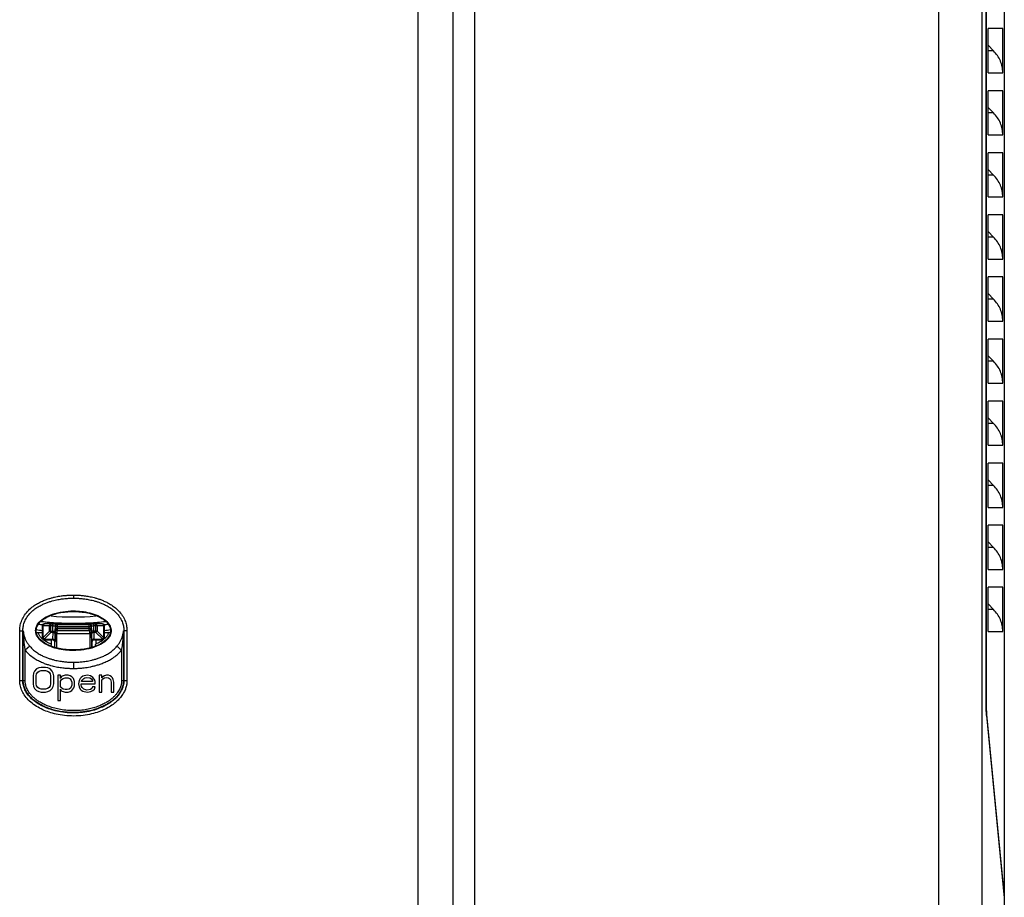
# Model space of a CAD drawing. Extents: x 0 to 2970, y 0 to 2100.
# Drawn here: x 778 to 937, y 692 to 834 of the extents above; entities that cross this region are included whole.
import ezdxf

# ---------------------------------------------------------------- set-up
doc = ezdxf.new("R2010")
doc.units = 0
doc.header["$LTSCALE"] = 100
for name, color, linetype in [('64617788_DXF_CONTINUOUS_LINE', 7, 'CONTINUOUS'), ('64618164_DXF_CONTINUOUS_LINE', 7, 'CONTINUOUS'), ('64620151_DXF_CONTINUOUS_LINE', 7, 'CONTINUOUS')]:
    doc.layers.add(name, color=color, linetype=linetype)

msp = doc.modelspace()

# ---------------------------------------------------------------- linework, layer by layer
at = {"layer": '64617788_DXF_CONTINUOUS_LINE', "color": 7}
for p, q in [((936.51, 1242.92), (936.51, 692.61)), ((936.25, 832.4), (933.89, 832.4)), ((933.89, 825.28), (933.89, 832.4)), ((936.25, 825.28), (936.25, 832.4)), ((934.78, 828.81), (933.89, 829.71)), ((936.25, 822.4), (933.89, 822.4)), ((933.89, 815.28), (933.89, 822.4)), ((936.25, 815.28), (936.25, 822.4)), ((934.78, 818.81), (933.89, 819.71)), ((936.25, 812.4), (933.89, 812.4)), ((933.89, 805.28), (933.89, 812.4)), ((936.25, 805.28), (936.25, 812.4)), ((934.78, 808.81), (933.89, 809.71)), ((936.25, 802.4), (933.89, 802.4)), ((933.89, 795.28), (933.89, 802.4)), ((936.25, 795.28), (936.25, 802.4)), ((934.78, 798.81), (933.89, 799.71)), ((936.25, 792.4), (933.89, 792.4)), ((933.89, 785.28), (933.89, 792.4)), ((936.25, 785.28), (936.25, 792.4)), ((934.78, 788.81), (933.89, 789.71)), ((936.25, 782.4), (933.89, 782.4)), ((933.89, 775.28), (933.89, 782.4)), ((936.25, 775.28), (936.25, 782.4)), ((934.78, 778.81), (933.89, 779.71)), ((936.25, 772.4), (933.89, 772.4)), ((933.89, 765.28), (933.89, 772.4)), ((936.25, 765.28), (936.25, 772.4)), ((934.78, 768.81), (933.89, 769.71)), ((936.25, 762.4), (933.89, 762.4)), ((933.89, 755.28), (933.89, 762.4)), ((936.25, 755.28), (936.25, 762.4)), ((934.78, 758.81), (933.89, 759.71)), ((936.25, 752.4), (933.89, 752.4)), ((933.89, 745.28), (933.89, 752.4)), ((936.25, 745.28), (936.25, 752.4)), ((934.78, 748.81), (933.89, 749.71)), ((936.25, 742.4), (933.89, 742.4)), ((933.89, 735.28), (933.89, 742.4)), ((936.25, 735.28), (936.25, 742.4)), ((934.78, 738.81), (933.89, 739.71)), ((781.51, 734.36), (781.51, 736.22)), ((784.85, 736.52), (781.81, 736.52)), ((788.16, 736.52), (784.85, 736.52)), ((791.21, 736.52), (788.16, 736.52)), ((791.51, 734.36), (791.51, 736.22)), ((781.91, 733.96), (783.11, 733.96)), ((783.51, 732.74), (783.51, 733.56)), ((789.51, 732.75), (789.51, 733.56)), ((789.91, 733.96), (791.11, 733.96))]:
    msp.add_line(p, q, dxfattribs=at)
at = {"layer": '64617788_DXF_CONTINUOUS_LINE', "color": 9}
for p, q in [((933.59, 904.54), (933.59, 724.52)), ((934.78, 828.81), (933.89, 828.81)), ((933.89, 825.28), (936.25, 825.28)), ((934.78, 818.81), (933.89, 818.81)), ((933.89, 815.28), (936.25, 815.28)), ((934.78, 808.81), (933.89, 808.81)), ((933.89, 805.28), (936.25, 805.28)), ((934.78, 798.81), (933.89, 798.81)), ((933.89, 795.28), (936.25, 795.28)), ((934.78, 788.81), (933.89, 788.81)), ((933.89, 785.28), (936.25, 785.28)), ((934.78, 778.81), (933.89, 778.81)), ((933.89, 775.28), (936.25, 775.28)), ((934.78, 768.81), (933.89, 768.81)), ((933.89, 765.28), (936.25, 765.28)), ((934.78, 758.81), (933.89, 758.81)), ((933.89, 755.28), (936.25, 755.28)), ((934.78, 748.81), (933.89, 748.81)), ((933.89, 745.28), (936.25, 745.28)), ((934.78, 738.81), (933.89, 738.81)), ((781.54, 736.19), (781.51, 736.22)), ((781.6, 736.15), (781.54, 736.15)), ((781.54, 736.15), (781.54, 734.39)), ((781.6, 736.15), (781.6, 734.39)), ((782.68, 736.17), (781.63, 736.19)), ((781.84, 736.49), (781.81, 736.52)), ((782.89, 736.47), (781.84, 736.49)), ((783.18, 736.17), (782.68, 736.17)), ((782.68, 735.35), (782.68, 736.17)), ((783.18, 736.47), (782.89, 736.47)), ((782.89, 735.14), (782.89, 736.47)), ((783.18, 735.35), (783.18, 736.47)), ((783.64, 736.09), (783.58, 736.15)), ((783.58, 736.15), (783.58, 735.28)), ((783.94, 736.39), (783.88, 736.45)), ((783.94, 736.39), (789.08, 736.39)), ((783.94, 735.5), (783.94, 736.39)), ((789.13, 736.45), (789.08, 736.39)), ((789.08, 735.5), (789.08, 736.39)), ((789.43, 736.15), (789.38, 736.09)), ((789.43, 735.28), (789.43, 736.15)), ((790.12, 736.47), (789.83, 736.47)), ((789.83, 735.35), (789.83, 736.47)), ((790.33, 736.17), (789.83, 736.17)), ((791.18, 736.49), (790.12, 736.47)), ((790.12, 735.14), (790.12, 736.47)), ((791.39, 736.19), (790.33, 736.17)), ((790.33, 736.17), (790.33, 735.35)), ((791.21, 736.52), (791.18, 736.49)), ((791.47, 736.15), (791.41, 736.15)), ((791.41, 734.39), (791.41, 736.15)), ((791.47, 734.39), (791.47, 736.15)), ((791.51, 736.22), (791.48, 736.19)), ((782.68, 735.35), (781.63, 734.29)), ((782.89, 735.14), (781.84, 734.08)), ((782.68, 735.35), (783.58, 735.35)), ((783.18, 735.14), (782.89, 735.14)), ((783.18, 735.14), (783.15, 734.05)), ((783.54, 732.73), (783.57, 734.71)), ((783.57, 734.71), (783.55, 733.77)), ((783.61, 735.76), (783.64, 735.8)), ((783.64, 736.09), (789.38, 736.09)), ((783.64, 735.8), (783.64, 736.09)), ((783.64, 735.8), (789.38, 735.8)), ((783.85, 732.63), (783.87, 734.56)), ((783.87, 734.94), (789.14, 734.94)), ((783.91, 735.46), (783.94, 735.5)), ((783.91, 735.46), (789.11, 735.46)), ((783.94, 735.5), (789.08, 735.5)), ((789.08, 735.5), (789.11, 735.46)), ((789.14, 734.56), (789.17, 732.67)), ((789.38, 736.09), (789.38, 735.8)), ((789.38, 735.8), (789.41, 735.76)), ((790.33, 735.35), (789.43, 735.35)), ((789.46, 733.77), (789.44, 734.71)), ((789.44, 734.71), (789.47, 732.74)), ((790.12, 735.14), (789.84, 735.14)), ((789.86, 734.05), (789.84, 735.14)), ((790.12, 735.14), (791.18, 734.08)), ((790.33, 735.35), (791.39, 734.29)), ((933.89, 735.28), (936.25, 735.28)), ((781.51, 734.36), (781.54, 734.39)), ((781.6, 734.39), (781.54, 734.39)), ((781.91, 733.96), (781.94, 733.99)), ((781.94, 734.05), (783.15, 734.05)), ((781.94, 734.05), (781.94, 733.99)), ((781.94, 733.99), (783.14, 733.99)), ((783.14, 733.99), (783.11, 733.96)), ((783.54, 733.59), (783.51, 733.56)), ((789.51, 733.56), (789.47, 733.59)), ((789.86, 734.05), (791.08, 734.05)), ((789.87, 733.99), (791.08, 733.99)), ((789.91, 733.96), (789.87, 733.99)), ((791.08, 734.05), (791.08, 733.99)), ((791.08, 733.99), (791.11, 733.96)), ((791.41, 734.39), (791.47, 734.39)), ((791.47, 734.39), (791.51, 734.36)), ((933.59, 724.52), (933.58, 724.52)), ((933.64, 721.91), (936.51, 692.61))]:
    msp.add_line(p, q, dxfattribs=at)
for points in [[(783.15, 734.05), (783.15, 734.02), (783.14, 734), (783.14, 733.99)], [(789.87, 733.99), (789.87, 734), (789.87, 734.02), (789.86, 734.05)]]:
    msp.add_lwpolyline(points, dxfattribs=at)
at = {"layer": '64617788_DXF_CONTINUOUS_LINE', "color": 7}
for points, start_tangent, end_tangent in [([(936.25, 825.28), (936.15, 826.25), (935.87, 827.19), (935.41, 828.05), (934.78, 828.81)], (0, 1), (-0.70747, 0.706743)), ([(936.25, 815.28), (936.15, 816.25), (935.87, 817.19), (935.41, 818.05), (934.78, 818.81)], (0, 1), (-0.70747, 0.706743)), ([(936.25, 805.28), (936.15, 806.25), (935.87, 807.19), (935.41, 808.05), (934.78, 808.81)], (0, 1), (-0.70747, 0.706743)), ([(936.25, 795.28), (936.15, 796.25), (935.87, 797.19), (935.41, 798.05), (934.78, 798.81)], (0, 1), (-0.70747, 0.706743)), ([(936.25, 785.28), (936.15, 786.25), (935.87, 787.19), (935.41, 788.05), (934.78, 788.81)], (0, 1), (-0.70747, 0.706743)), ([(936.25, 775.28), (936.15, 776.25), (935.87, 777.19), (935.41, 778.05), (934.78, 778.81)], (0, 1), (-0.70747, 0.706743)), ([(936.25, 765.28), (936.15, 766.25), (935.87, 767.19), (935.41, 768.05), (934.78, 768.81)], (0, 1), (-0.70747, 0.706743)), ([(936.25, 755.28), (936.15, 756.25), (935.87, 757.19), (935.41, 758.05), (934.78, 758.81)], (0, 1), (-0.70747, 0.706743)), ([(936.25, 745.28), (936.15, 746.25), (935.87, 747.19), (935.41, 748.05), (934.78, 748.81)], (0, 1), (-0.70747, 0.706743)), ([(936.25, 735.28), (936.15, 736.25), (935.87, 737.19), (935.41, 738.05), (934.78, 738.81)], (0, 1), (-0.70747, 0.706743)), ([(781.51, 736.31), (781.56, 736.4)], (0.299826, 0.953994), (0.592504, 0.805568)), ([(781.51, 736.3), (781.51, 736.31)], (0.145331, 0.989383), (0.170003, 0.985444)), ([(781.51, 736.22), (781.51, 736.29), (781.51, 736.3)], (0.008023, 0.999968), (0.145331, 0.989383)), ([(781.54, 736.19), (781.56, 736.31)], (0.000685, 1), (0.383024, 0.923738)), ([(781.56, 736.4), (781.63, 736.47), (781.71, 736.51)], (0.592504, 0.805568), (0.955353, 0.295466)), ([(781.56, 736.31), (781.63, 736.41)], (0.383024, 0.923738), (0.708312, 0.7059)), ([(781.63, 736.41), (781.72, 736.47), (781.84, 736.49)], (0.708312, 0.7059), (1, 0.000685)), ([(781.71, 736.51), (781.81, 736.52)], (0.955353, 0.295466), (1, 0)), ([(783.88, 736.45), (783.81, 736.46), (783.72, 736.46), (783.61, 736.46), (783.48, 736.46), (783.34, 736.47), (783.18, 736.47)], (-0.706326, 0.707887), (-1, -0.000056)), ([(789.24, 736.34), (789.19, 736.37), (789.08, 736.39)], (-0.829658, 0.558272), (-1, 0.000685)), ([(789.53, 736.46), (789.4, 736.46), (789.29, 736.46), (789.21, 736.46), (789.13, 736.45)], (-0.999874, -0.015896), (-0.706469, -0.707744)), ([(789.38, 736.09), (789.35, 736.21), (789.29, 736.3), (789.24, 736.34)], (-0.000685, 1), (-0.829658, 0.558272)), ([(789.83, 736.47), (789.68, 736.47), (789.53, 736.46)], (-1, 0.000055), (-0.999874, -0.015896)), ([(791.21, 736.52), (791.3, 736.51), (791.39, 736.47), (791.46, 736.4), (791.5, 736.31)], (1, 0), (0.299826, -0.953994)), ([(791.5, 736.31), (791.51, 736.22)], (0.122172, -0.992509), (0.008023, -0.999968)), ([(783.64, 735.8), (783.66, 735.68), (783.72, 735.59), (783.77, 735.55)], (0.000914, -1), (0.829798, -0.558063)), ([(783.77, 735.55), (783.82, 735.52), (783.94, 735.5)], (0.829798, -0.558063), (1, -0.000913)), ([(781.54, 734.21), (781.51, 734.36)], (-0.382106, 0.924118), (0, 1)), ([(781.54, 734.39), (781.55, 734.29), (781.56, 734.26)], (0.00065, -1), (0.332164, -0.943221)), ([(781.91, 733.96), (781.75, 733.99), (781.62, 734.08), (781.54, 734.21)], (-1, 0), (-0.382106, 0.924118)), ([(781.56, 734.26), (781.6, 734.19)], (0.332164, -0.943221), (0.519617, -0.854399)), ([(781.74, 734.05), (781.83, 734.01)], (0.855114, -0.518441), (0.96173, -0.274)), ([(781.83, 734.01), (781.94, 733.99)], (0.96173, -0.274), (0.999988, -0.004894)), ([(783.51, 733.56), (783.48, 733.72), (783.39, 733.85), (783.26, 733.93), (783.11, 733.96)], (0, 1), (-1, 0)), ([(789.91, 733.96), (789.75, 733.93), (789.62, 733.85), (789.54, 733.72), (789.51, 733.56)], (-1, 0), (0, -1)), ([(791.08, 733.99), (791.18, 734.01), (791.21, 734.01)], (0.999988, 0.004894), (0.943707, 0.330784)), ([(791.26, 733.99), (791.11, 733.96)], (-0.924125, -0.382091), (-1, 0)), ([(791.21, 734.01), (791.28, 734.05)], (0.943707, 0.330784), (0.855113, 0.518441)), ([(791.51, 734.36), (791.48, 734.21), (791.39, 734.08), (791.26, 733.99)], (0, -1), (-0.924125, -0.382091)), ([(791.42, 734.19), (791.46, 734.29)], (0.519616, 0.8544), (0.270599, 0.962692)), ([(791.46, 734.29), (791.47, 734.39)], (0.270599, 0.962692), (0.000651, 1)), ([(936.51, 692.61), (936.5, 692.53)], (0, -1), (-0.237434, -0.971404))]:
    msp.add_spline(points, degree=3, dxfattribs=dict(at, start_tangent=start_tangent, end_tangent=end_tangent))
at = {"layer": '64617788_DXF_CONTINUOUS_LINE', "color": 9}
for points, start_tangent, end_tangent in [([(781.63, 736.19), (781.6, 736.29), (781.54, 736.19)], (-0.230016, 0.973187), (-0.006561, -0.999978)), ([(781.54, 736.19), (781.54, 736.19), (781.54, 736.15)], (0.43088, -0.902409), (0, -1)), ([(781.63, 736.19), (781.6, 736.15)], (-0.992177, -0.124835), (0, -1)), ([(781.63, 736.19), (781.65, 736.31), (781.69, 736.4), (781.76, 736.47), (781.84, 736.49)], (0.013087, 0.999914), (0.999639, 0.026852)), ([(782.68, 736.17), (782.7, 736.28), (782.75, 736.38), (782.82, 736.44), (782.89, 736.47)], (0.013087, 0.999914), (0.999639, 0.026852)), ([(783.58, 736.15), (783.49, 736.16), (783.35, 736.16), (783.27, 736.17), (783.18, 736.17)], (-0.495516, 0.868599), (-1, -0.000007)), ([(783.58, 736.15), (783.61, 736.26), (783.67, 736.36), (783.77, 736.43), (783.88, 736.45)], (0.000685, 1), (1, 0.000685)), ([(783.64, 736.09), (783.66, 736.21), (783.73, 736.31), (783.82, 736.37), (783.94, 736.39)], (0.000685, 1), (1, 0.000685)), ([(789.25, 736.43), (789.13, 736.45)], (-0.923928, 0.382565), (-1, 0.000685)), ([(789.43, 736.15), (789.41, 736.26), (789.34, 736.36), (789.25, 736.43)], (-0.000685, 1), (-0.923928, 0.382565)), ([(789.83, 736.17), (789.74, 736.17), (789.66, 736.16), (789.59, 736.16), (789.43, 736.15)], (-1, 0.000007), (-0.495563, -0.868572)), ([(790.33, 736.17), (790.31, 736.28), (790.27, 736.38), (790.2, 736.44), (790.12, 736.47)], (-0.013087, 0.999914), (-0.999639, 0.026852)), ([(791.48, 736.19), (791.45, 736.31), (791.39, 736.41), (791.29, 736.47), (791.18, 736.49)], (-0.000685, 1), (-1, 0.000685)), ([(791.39, 736.19), (791.37, 736.31), (791.32, 736.4), (791.25, 736.47), (791.18, 736.49)], (-0.013087, 0.999914), (-0.999639, 0.026852)), ([(791.48, 736.19), (791.45, 736.29), (791.39, 736.19)], (-0.008782, 0.999961), (-0.175536, -0.984473)), ([(791.39, 736.19), (791.41, 736.15)], (0.99713, -0.075715), (0, -1)), ([(791.48, 736.19), (791.48, 736.19), (791.47, 736.15)], (-0.267407, -0.963584), (0, -1)), ([(782.89, 735.14), (782.81, 735.19), (782.74, 735.26), (782.68, 735.35)], (-0.889713, 0.45652), (-0.455935, 0.890013)), ([(783.18, 735.35), (783.18, 735.23), (783.18, 735.14)], (0.000009, -1), (-0.059339, -0.998238)), ([(783.18, 735.14), (783.32, 735.12), (783.45, 735.06), (783.53, 734.98), (783.58, 734.88)], (0.999914, -0.013088), (0.144178, -0.989552)), ([(783.57, 734.71), (783.57, 734.79), (783.58, 734.88)], (0.018664, 0.999826), (0.002839, 0.999996)), ([(783.57, 734.71), (783.66, 734.6), (783.76, 734.57), (783.87, 734.56)], (0.047156, -0.998888), (0.999938, -0.011103)), ([(783.58, 735.28), (783.59, 735.44), (783.59, 735.57), (783.6, 735.67), (783.61, 735.76)], (0.021477, 0.999769), (0.599907, 0.80007)), ([(783.58, 735.07), (783.58, 735.19), (783.58, 735.28)], (0.018439, 0.99983), (0.013094, 0.999914)), ([(783.58, 735.28), (783.61, 735.21), (783.67, 735.15), (783.77, 735.11), (783.88, 735.09)], (0.031863, -0.999492), (0.999917, -0.012851)), ([(783.58, 734.88), (783.58, 734.97), (783.58, 735.07)], (0.003671, 0.999993), (0.018612, 0.999827)), ([(783.58, 735.07), (783.63, 735.01), (783.74, 734.96), (783.87, 734.94)], (0.269165, -0.963094), (0.99982, -0.018954)), ([(783.58, 734.88), (783.62, 734.81), (783.73, 734.77), (783.87, 734.75)], (0.208546, -0.978013), (0.999968, 0.008027)), ([(783.61, 735.76), (783.63, 735.64), (783.7, 735.55), (783.79, 735.48)], (0.000914, -1), (0.923912, -0.382606)), ([(783.79, 735.48), (783.91, 735.46)], (0.923912, -0.382606), (1, -0.000913)), ([(783.88, 735.09), (783.89, 735.21), (783.89, 735.31), (783.91, 735.46)], (0.027898, 0.999611), (0.697973, 0.716124)), ([(783.87, 734.94), (783.88, 735.02), (783.88, 735.09)], (0.031269, 0.999511), (0.028027, 0.999607)), ([(783.87, 734.75), (783.87, 734.84), (783.87, 734.94)], (-0.010336, 0.999947), (0.024438, 0.999701)), ([(783.87, 734.56), (783.87, 734.66), (783.87, 734.75)], (0.014672, 0.999892), (-0.010598, 0.999944)), ([(789.38, 735.8), (789.35, 735.68), (789.29, 735.59), (789.19, 735.52), (789.08, 735.5)], (-0.000914, -1), (-1, -0.000913)), ([(789.41, 735.76), (789.38, 735.64), (789.32, 735.55), (789.22, 735.48), (789.11, 735.46)], (-0.000914, -1), (-1, -0.000913)), ([(789.11, 735.46), (789.12, 735.31), (789.13, 735.21), (789.13, 735.09)], (0.697948, -0.716148), (0.027898, -0.999611)), ([(789.43, 735.28), (789.41, 735.21), (789.34, 735.15), (789.24, 735.11), (789.13, 735.09)], (-0.031839, -0.999493), (-0.999918, -0.012844)), ([(789.13, 735.09), (789.14, 735.02), (789.14, 734.94)], (0.027863, -0.999612), (0.031445, -0.999505)), ([(789.44, 735.07), (789.38, 735.01), (789.28, 734.96), (789.14, 734.94)], (-0.269119, -0.963107), (-0.99982, -0.018959)), ([(789.14, 734.94), (789.14, 734.84), (789.14, 734.75)], (0.024457, -0.999701), (-0.010306, -0.999947)), ([(789.44, 734.88), (789.39, 734.81), (789.28, 734.77), (789.14, 734.75)], (-0.208489, -0.978025), (-0.999968, 0.008044)), ([(789.14, 734.75), (789.14, 734.66), (789.14, 734.56)], (-0.010587, -0.999944), (0.014677, -0.999892)), ([(789.44, 734.71), (789.35, 734.6), (789.25, 734.57), (789.14, 734.56)], (-0.047156, -0.998888), (-0.999938, -0.011103)), ([(789.41, 735.76), (789.42, 735.67), (789.42, 735.57), (789.43, 735.44), (789.43, 735.28)], (0.599844, -0.800117), (0.021477, -0.999769)), ([(789.43, 735.28), (789.43, 735.19), (789.44, 735.07)], (0.013055, -0.999915), (0.018471, -0.999829)), ([(789.84, 735.14), (789.69, 735.12), (789.57, 735.06), (789.48, 734.98), (789.44, 734.88)], (-0.999914, -0.013088), (-0.144178, -0.989552)), ([(789.44, 735.07), (789.44, 734.97), (789.44, 734.88)], (0.01862, -0.999827), (0.003679, -0.999993)), ([(789.44, 734.88), (789.44, 734.79), (789.44, 734.71)], (0.002843, -0.999996), (0.018666, -0.999826)), ([(789.84, 735.14), (789.83, 735.23), (789.83, 735.35)], (-0.059339, 0.998238), (0.000009, 1)), ([(790.33, 735.35), (790.27, 735.26), (790.2, 735.19), (790.12, 735.14)], (-0.455935, -0.890013), (-0.889713, -0.45652)), ([(781.63, 734.29), (781.59, 734.22), (781.61, 734.2)], (-0.637799, -0.770203), (0.827402, -0.56161)), ([(781.6, 734.39), (781.61, 734.34)], (0.000226, -1), (0.273231, -0.961948)), ([(781.6, 734.19), (781.66, 734.11), (781.74, 734.05)], (0.518702, -0.854955), (0.855275, -0.518174)), ([(781.61, 734.34), (781.63, 734.29)], (0.273231, -0.961948), (0.525654, -0.850699)), ([(781.63, 734.29), (781.72, 734.17)], (0.482159, -0.876084), (0.706407, -0.707805)), ([(781.72, 734.17), (781.79, 734.11)], (0.706407, -0.707805), (0.811312, -0.584613)), ([(781.84, 734.08), (781.76, 734.04), (781.75, 734.06)], (-0.768889, -0.639382), (-0.565399, 0.824818)), ([(781.79, 734.11), (781.84, 734.08)], (0.811312, -0.584613), (0.87592, -0.482456)), ([(781.84, 734.08), (781.88, 734.06)], (0.850628, -0.525767), (0.960043, -0.279851)), ([(781.88, 734.06), (781.94, 734.05)], (0.960043, -0.279851), (0.999995, -0.003116)), ([(783.14, 733.99), (783.29, 733.96), (783.42, 733.88), (783.51, 733.75), (783.54, 733.59)], (1, -0.000644), (0.000644, -1)), ([(783.15, 734.05), (783.3, 734.03), (783.43, 733.97), (783.52, 733.88), (783.55, 733.77)], (0.999914, -0.013088), (0.02681, -0.999641)), ([(783.55, 733.77), (783.55, 733.68), (783.54, 733.59)], (-0.025731, -0.999669), (-0.724531, -0.689242)), ([(789.47, 733.59), (789.47, 733.68), (789.46, 733.77)], (-0.724512, 0.689262), (-0.025731, 0.999669)), ([(789.86, 734.05), (789.71, 734.03), (789.58, 733.97), (789.5, 733.88), (789.46, 733.77)], (-0.999914, -0.013088), (-0.02681, -0.999641)), ([(789.87, 733.99), (789.72, 733.96), (789.59, 733.88), (789.51, 733.75), (789.47, 733.59)], (-1, -0.000644), (-0.000644, -1)), ([(791.08, 734.05), (791.13, 734.06)], (0.999995, 0.003116), (0.960043, 0.279851)), ([(791.13, 734.06), (791.18, 734.08)], (0.960043, 0.279851), (0.850628, 0.525767)), ([(791.18, 734.08), (791.3, 734.17)], (0.876123, 0.482088), (0.706068, 0.708144)), ([(791.18, 734.08), (791.25, 734.04), (791.26, 734.06)], (0.769398, -0.63877), (0.562083, 0.827081)), ([(791.28, 734.05), (791.36, 734.11), (791.42, 734.19)], (0.855831, 0.517255), (0.51956, 0.854434)), ([(791.3, 734.17), (791.35, 734.24)], (0.706068, 0.708144), (0.585134, 0.810936)), ([(791.35, 734.24), (791.39, 734.29)], (0.585134, 0.810936), (0.482414, 0.875943)), ([(791.39, 734.29), (791.41, 734.34)], (0.525654, 0.850698), (0.273231, 0.961948)), ([(791.39, 734.29), (791.42, 734.22), (791.41, 734.2)], (0.638669, -0.769481), (-0.827868, -0.560923)), ([(791.41, 734.34), (791.41, 734.39)], (0.273231, 0.961948), (0.000226, 1)), ([(933.59, 724.52), (933.59, 724.24)], (0, -1), (0.00278, -0.999996)), ([(933.59, 724.24), (933.59, 723.92)], (0.00278, -0.999996), (0.005988, -0.999982)), ([(933.59, 723.92), (933.59, 723.59), (933.6, 723.25), (933.6, 722.92), (933.61, 722.61), (933.62, 722.36)], (0.005988, -0.999982), (0.035139, -0.999382)), ([(933.62, 722.36), (933.63, 722.15), (933.64, 722.01), (933.64, 721.91)], (0.035139, -0.999382), (0.097262, -0.995259)), ([(933.64, 721.91), (933.64, 721.85)], (-0.007012, -0.999975), (-0.228349, -0.973579))]:
    msp.add_spline(points, degree=3, dxfattribs=dict(at, start_tangent=start_tangent, end_tangent=end_tangent))
at = {"layer": '64618164_DXF_CONTINUOUS_LINE', "color": 7}
msp.add_line((936.51, 948.56), (936.51, 624.64), dxfattribs=at)
at = {"layer": '64618164_DXF_CONTINUOUS_LINE', "color": 9}
for radius, start, end in [(41.53, 265.0237, 274.9981), (43.05, 262.4846, 263.3865), (42.58, 263.0165, 277.0133), (42.53, 263.0805, 276.9523), (43.05, 276.6553, 277.4974), (43.98, 262.2028, 263.4969), (43.98, 276.4992, 277.8259)]:
    msp.add_arc((786.51, 779.15), radius, start, end, dxfattribs=at)
at = {"layer": '64620151_DXF_CONTINUOUS_LINE', "color": 9}
for p, q in [((842, 906.06), (842, 632.69)), ((847.66, 906.1), (847.66, 632.67)), ((851.16, 906.13), (851.16, 632.45)), ((925.92, 905.53), (925.92, 632.09)), ((932.9, 904.46), (932.9, 632.04)), ((777.86, 735.4), (778.43, 735.4)), ((777.86, 727.41), (777.86, 735.4)), ((778.36, 727.41), (778.36, 735.4)), ((778.43, 727.41), (778.43, 735.4)), ((795.15, 735.4), (794.59, 735.4)), ((794.59, 735.4), (794.59, 727.41)), ((794.65, 735.4), (794.65, 727.41)), ((795.15, 735.4), (795.15, 727.41)), ((779.49, 732.9), (778.73, 732.26)), ((778.73, 727.41), (778.73, 732.26)), ((794.29, 732.26), (794.29, 727.41)), ((777.86, 727.41), (778.73, 727.41)), ((794.29, 727.41), (795.15, 727.41))]:
    msp.add_line(p, q, dxfattribs=at)
at = {"layer": '64620151_DXF_CONTINUOUS_LINE', "color": 7}
for p, q in [((933.58, 724.63), (933.58, 904.8)), ((780.83, 735.14), (781.51, 735.14)), ((791.51, 735.14), (792.18, 735.14)), ((782.91, 733.96), (782.91, 733.25)), ((790.11, 733.96), (790.11, 733.25)), ((780.09, 728.57), (780.01, 728.14)), ((780.26, 728.91), (780.09, 728.57)), ((780.59, 729.25), (780.26, 728.91)), ((780.51, 728.14), (780.59, 728.48)), ((780.92, 729.42), (780.59, 729.25)), ((780.59, 728.48), (780.76, 728.74)), ((780.76, 728.74), (781.01, 728.91)), ((781.34, 729.5), (780.92, 729.42)), ((781.01, 728.91), (781.34, 728.99)), ((782.01, 729.5), (781.34, 729.5)), ((781.34, 728.99), (782.01, 728.99)), ((782.42, 729.42), (782.01, 729.5)), ((782.01, 728.99), (782.34, 728.91)), ((782.34, 728.91), (782.59, 728.74)), ((782.76, 729.25), (782.42, 729.42)), ((782.59, 728.74), (782.76, 728.48)), ((783.09, 728.91), (782.76, 729.25)), ((782.76, 728.48), (782.84, 728.14)), ((783.26, 728.57), (783.09, 728.91)), ((783.34, 728.14), (783.26, 728.57)), ((784.42, 728.23), (784.01, 728.23)), ((784.01, 728.23), (784.01, 724.14)), ((784.42, 727.72), (784.42, 728.23)), ((785.17, 728.23), (784.84, 728.14)), ((785.67, 728.23), (785.17, 728.23)), ((786.01, 728.14), (785.67, 728.23)), ((788.76, 728.23), (788.26, 728.14)), ((789.26, 728.14), (788.76, 728.23)), ((791.09, 728.23), (790.67, 728.23)), ((790.67, 728.23), (790.67, 725.5)), ((791.09, 727.8), (791.09, 728.23)), ((791.84, 728.23), (791.51, 728.14)), ((792.17, 728.23), (791.84, 728.23)), ((792.42, 728.14), (792.17, 728.23)), ((780.01, 728.14), (780.01, 726.87)), ((780.01, 726.87), (780.09, 726.44)), ((780.51, 726.87), (780.51, 728.14)), ((780.59, 726.53), (780.51, 726.87)), ((782.84, 726.87), (782.76, 726.53)), ((782.84, 728.14), (782.84, 726.87)), ((783.26, 726.44), (783.34, 726.87)), ((783.34, 726.87), (783.34, 728.14)), ((784.51, 727.89), (784.42, 727.72)), ((784.42, 727.29), (784.59, 727.55)), ((784.42, 726.44), (784.42, 727.29)), ((784.67, 728.06), (784.51, 727.89)), ((784.59, 727.55), (784.84, 727.72)), ((784.84, 728.14), (784.67, 728.06)), ((784.84, 727.72), (785.17, 727.8)), ((785.17, 727.8), (785.67, 727.8)), ((785.67, 727.8), (786.01, 727.63)), ((786.26, 727.97), (786.01, 728.14)), ((786.01, 727.63), (786.17, 727.38)), ((786.17, 727.38), (786.26, 727.12)), ((786.26, 726.61), (786.17, 726.36)), ((786.51, 727.72), (786.26, 727.97)), ((786.26, 727.12), (786.26, 726.61)), ((786.59, 727.55), (786.51, 727.72)), ((786.67, 727.21), (786.59, 727.55)), ((786.67, 726.53), (786.67, 727.21)), ((787.42, 727.38), (787.34, 726.87)), ((787.34, 726.87), (787.42, 726.36)), ((787.59, 727.72), (787.42, 727.38)), ((787.76, 727.89), (787.59, 727.72)), ((788.01, 728.06), (787.76, 727.89)), ((787.76, 726.87), (790.01, 726.87)), ((787.76, 726.7), (787.76, 726.87)), ((787.84, 726.44), (787.76, 726.7)), ((787.84, 727.29), (787.92, 727.46)), ((787.84, 727.21), (787.84, 727.29)), ((789.59, 727.21), (787.84, 727.21)), ((787.92, 727.46), (788.17, 727.72)), ((788.26, 728.14), (788.01, 728.06)), ((788.17, 727.72), (788.34, 727.8)), ((788.34, 727.8), (788.67, 727.89)), ((788.67, 727.89), (789.17, 727.8)), ((789.17, 727.8), (789.42, 727.63)), ((789.67, 727.89), (789.26, 728.14)), ((789.42, 727.63), (789.59, 727.38)), ((789.59, 727.38), (789.59, 727.21)), ((789.92, 727.55), (789.67, 727.89)), ((790.01, 727.21), (789.92, 727.55)), ((790.01, 726.87), (790.01, 727.21)), ((791.26, 727.97), (791.09, 727.8)), ((791.09, 727.46), (791.26, 727.63)), ((791.09, 725.5), (791.09, 727.46)), ((791.51, 728.14), (791.26, 727.97)), ((791.26, 727.63), (791.51, 727.8)), ((791.51, 727.8), (791.84, 727.89)), ((791.84, 727.89), (792.17, 727.8)), ((792.17, 727.8), (792.34, 727.72)), ((792.34, 727.72), (792.51, 727.55)), ((792.67, 727.97), (792.42, 728.14)), ((792.51, 727.55), (792.59, 727.12)), ((792.59, 727.12), (792.59, 725.5)), ((792.84, 727.8), (792.67, 727.97)), ((792.92, 727.55), (792.84, 727.8)), ((793.01, 727.12), (792.92, 727.55)), ((793.01, 725.5), (793.01, 727.12)), ((780.09, 726.44), (780.26, 726.1)), ((780.26, 726.1), (780.59, 725.76)), ((780.76, 726.27), (780.59, 726.53)), ((780.59, 725.76), (780.92, 725.59)), ((781.01, 726.1), (780.76, 726.27)), ((780.92, 725.59), (781.34, 725.5)), ((781.34, 726.01), (781.01, 726.1)), ((782.01, 726.01), (781.34, 726.01)), ((781.34, 725.5), (782.01, 725.5)), ((782.34, 726.1), (782.01, 726.01)), ((782.01, 725.5), (782.42, 725.59)), ((782.59, 726.27), (782.34, 726.1)), ((782.42, 725.59), (782.76, 725.76)), ((782.76, 726.53), (782.59, 726.27)), ((782.76, 725.76), (783.09, 726.1)), ((783.09, 726.1), (783.26, 726.44)), ((784.59, 726.18), (784.42, 726.44)), ((784.42, 726.01), (784.51, 725.84)), ((784.42, 724.14), (784.42, 726.01)), ((784.51, 725.84), (784.67, 725.67)), ((784.84, 726.01), (784.59, 726.18)), ((784.67, 725.67), (784.84, 725.59)), ((785.17, 725.93), (784.84, 726.01)), ((784.84, 725.59), (785.17, 725.5)), ((785.51, 725.93), (785.17, 725.93)), ((785.17, 725.5), (785.67, 725.5)), ((785.84, 726.01), (785.51, 725.93)), ((785.67, 725.5), (786.01, 725.59)), ((786.09, 726.18), (785.84, 726.01)), ((786.01, 725.59), (786.26, 725.76)), ((786.17, 726.36), (786.09, 726.18)), ((786.26, 725.76), (786.59, 726.18)), ((786.59, 726.18), (786.67, 726.53)), ((787.42, 726.36), (787.59, 726.01)), ((787.59, 726.01), (787.76, 725.84)), ((787.76, 725.84), (788.01, 725.67)), ((787.92, 726.27), (787.84, 726.44)), ((788.17, 726.01), (787.92, 726.27)), ((788.01, 725.67), (788.26, 725.59)), ((788.34, 725.93), (788.17, 726.01)), ((788.26, 725.59), (788.76, 725.5)), ((788.67, 725.84), (788.34, 725.93)), ((789.26, 725.93), (788.67, 725.84)), ((788.76, 725.5), (789.34, 725.59)), ((789.51, 726.1), (789.26, 725.93)), ((789.34, 725.59), (789.67, 725.76)), ((789.59, 726.36), (789.51, 726.1)), ((790.01, 726.36), (789.59, 726.36)), ((789.67, 725.76), (789.92, 726.01)), ((789.92, 726.01), (790.01, 726.36)), ((790.67, 725.5), (791.09, 725.5)), ((792.59, 725.5), (793.01, 725.5)), ((784.01, 724.14), (784.42, 724.14)), ((933.64, 721.73), (936.51, 692.38))]:
    msp.add_line(p, q, dxfattribs=at)
at = {"layer": '64620151_DXF_CONTINUOUS_LINE', "color": 9}
for points, start_tangent, end_tangent in [([(777.86, 735.4), (777.92, 736.12), (778.13, 736.89), (778.51, 737.69), (779.11, 738.49), (779.84, 739.18), (780.56, 739.68), (781.24, 740.04), (781.87, 740.32), (782.45, 740.53), (782.99, 740.69), (783.48, 740.82), (783.93, 740.91), (784.34, 740.98), (784.72, 741.04), (785.06, 741.08), (785.38, 741.1), (785.67, 741.12), (785.94, 741.14), (786.21, 741.15), (786.51, 741.15)], (0.000754, 1), (0.999993, -0.003788)), ([(786.51, 741.15), (786.51, 740.91), (786.51, 740.65)], (-0.000775, -1), (0.033591, -0.999436)), ([(786.51, 741.15), (786.8, 741.15), (787.08, 741.14), (787.34, 741.12), (787.62, 741.11), (787.93, 741.08), (788.26, 741.04), (788.62, 740.99), (789.01, 740.92), (789.43, 740.84), (789.88, 740.73), (790.36, 740.59), (790.88, 740.42), (791.44, 740.19), (792.03, 739.91), (792.66, 739.55), (793.31, 739.07), (793.95, 738.44), (794.51, 737.67), (794.9, 736.87), (795.09, 736.11), (795.15, 735.4)], (0.999994, 0.003506), (-0.000828, -1)), ([(778.36, 735.4), (778.42, 736.03), (778.6, 736.72), (778.94, 737.44), (779.48, 738.16), (780.15, 738.79), (780.82, 739.25), (781.46, 739.59), (782.06, 739.86), (782.61, 740.06), (783.12, 740.21), (783.59, 740.33), (784.02, 740.42), (784.41, 740.49), (784.78, 740.54), (785.11, 740.58), (785.42, 740.61), (785.7, 740.63), (785.96, 740.64), (786.22, 740.65), (786.51, 740.65)], (0.000207, 1), (0.999999, -0.001728)), ([(786.51, 740.65), (786.79, 740.65), (787.06, 740.64), (787.31, 740.63), (787.58, 740.61), (787.88, 740.58), (788.2, 740.55), (788.55, 740.5), (788.92, 740.43), (789.32, 740.35), (789.75, 740.25), (790.22, 740.12), (790.71, 739.95), (791.24, 739.74), (791.8, 739.47), (792.39, 739.13), (792.98, 738.69), (793.57, 738.11), (794.08, 737.42), (794.42, 736.7), (794.6, 736.02), (794.65, 735.4)], (0.999999, 0.001588), (-0.000282, -1)), ([(786.51, 732.22), (785.22, 732.29), (783.87, 732.53), (782.57, 732.97), (781.49, 733.6), (780.78, 734.33), (780.46, 735.07), (780.47, 735.78), (780.81, 736.53), (781.68, 737.35), (783.13, 738.06), (784.83, 738.47), (786.51, 738.59)], (-1, 0.000109), (1, 0.000141)), ([(786.51, 738.59), (787.79, 738.52), (789.14, 738.28), (790.44, 737.84), (791.52, 737.21), (792.24, 736.48), (792.56, 735.74), (792.55, 735.03), (792.2, 734.28), (791.33, 733.46), (789.88, 732.75), (788.18, 732.34), (786.51, 732.22)], (1, -0.000109), (-1, -0.000141)), ([(778.43, 735.4), (778.45, 734.75), (778.49, 734.05), (778.55, 733.38), (778.64, 732.78), (778.73, 732.26)], (0.009923, -0.999951), (0.18935, -0.98191)), ([(778.43, 735.4), (778.48, 734.98), (778.59, 734.52), (778.75, 734.07), (778.97, 733.64), (779.22, 733.25), (779.49, 732.9)], (0.0569, -0.99838), (0.641287, -0.767301)), ([(781.24, 734.35), (781.09, 734.55), (780.98, 734.74), (780.89, 734.93), (780.83, 735.14)], (-0.646912, 0.762565), (-0.197508, 0.980301)), ([(792.18, 735.14), (792.12, 734.94), (792.04, 734.75), (791.93, 734.56), (791.78, 734.37)], (-0.197543, -0.980294), (-0.642082, -0.766636)), ([(793.52, 732.9), (793.8, 733.26), (794.05, 733.65), (794.27, 734.08), (794.43, 734.54), (794.54, 734.99), (794.59, 735.4)], (0.641248, 0.767334), (0.056743, 0.998389)), ([(794.29, 732.26), (794.38, 732.79), (794.46, 733.39), (794.53, 734.07), (794.57, 734.77), (794.59, 735.4)], (0.189364, 0.981907), (0.009889, 0.999951)), ([(781.36, 734.22), (781.24, 734.35)], (-0.696536, 0.717522), (-0.646912, 0.762565)), ([(781.42, 734.16), (781.36, 734.22)], (-0.718349, 0.695682), (-0.696536, 0.717522)), ([(781.64, 733.97), (781.42, 734.16)], (-0.778033, 0.628223), (-0.718349, 0.695682)), ([(781.81, 733.84), (781.64, 733.97)], (-0.812598, 0.582825), (-0.778033, 0.628223)), ([(781.9, 733.78), (781.81, 733.84)], (-0.827179, 0.561939), (-0.812598, 0.582825)), ([(782.91, 733.25), (782.53, 733.41), (782.2, 733.59), (781.9, 733.78)], (-0.926209, 0.377011), (-0.827179, 0.561939)), ([(791.13, 733.78), (790.83, 733.6), (790.49, 733.42), (790.11, 733.25)], (-0.825162, -0.564897), (-0.926205, -0.377021)), ([(791.39, 733.98), (791.13, 733.78)], (-0.774777, -0.632234), (-0.825162, -0.564897)), ([(791.6, 734.17), (791.39, 733.98)], (-0.714088, -0.700056), (-0.774777, -0.632234)), ([(791.78, 734.37), (791.6, 734.17)], (-0.642082, -0.766636), (-0.714088, -0.700056)), ([(778.73, 732.26), (779.44, 731.54), (780.17, 731), (780.87, 730.59), (781.52, 730.28), (782.14, 730.04), (782.18, 730.03)], (0.641008, -0.767534), (0.944211, -0.329342)), ([(779.49, 732.9), (780.09, 732.29), (780.71, 731.83), (781.32, 731.47), (781.91, 731.2), (782.47, 730.98), (782.99, 730.81), (783.47, 730.68), (783.92, 730.58), (784.34, 730.5), (784.72, 730.45), (785.08, 730.4), (785.41, 730.37), (785.72, 730.35), (785.99, 730.34), (786.24, 730.33), (786.51, 730.33)], (0.640869, -0.767651), (1, 0.000787)), ([(786.51, 730.33), (786.78, 730.33), (787.07, 730.34), (787.4, 730.36), (787.76, 730.39), (788.14, 730.43), (788.56, 730.49), (789, 730.56), (789.47, 730.67), (789.98, 730.8), (790.52, 730.97), (791.09, 731.19), (791.69, 731.47), (792.31, 731.83), (792.93, 732.3), (793.52, 732.9)], (0.999999, -0.00107), (0.641027, 0.767518)), ([(786.51, 729.33), (786.79, 729.33), (787.11, 729.34), (787.46, 729.36), (787.85, 729.39), (788.26, 729.44), (788.71, 729.5), (789.19, 729.58), (789.7, 729.7), (790.25, 729.84), (790.85, 730.03), (791.48, 730.27), (792.15, 730.59), (792.85, 731), (793.58, 731.54), (794.29, 732.26)], (0.999996, -0.002751), (0.641554, 0.767078)), ([(793.52, 732.9), (793.65, 732.79), (793.92, 732.56), (794.29, 732.26)], (0.771499, -0.636231), (0.767552, -0.640987)), ([(782.18, 730.03), (782.71, 729.85)], (0.944211, -0.329342), (0.959671, -0.281126)), ([(782.71, 729.85), (782.9, 729.8)], (0.959671, -0.281126), (0.964346, -0.264644)), ([(782.9, 729.8), (783.24, 729.71), (783.27, 729.71)], (0.964346, -0.264644), (0.972087, -0.234619)), ([(786.51, 730.33), (786.51, 730.17), (786.51, 729.81), (786.51, 729.33)], (-0.024602, -0.999697), (0.00014, -1)), ([(783.27, 729.71), (783.73, 729.6), (784.18, 729.52), (784.6, 729.46), (784.98, 729.41), (785.34, 729.38), (785.67, 729.36), (785.96, 729.34), (786.23, 729.33), (786.51, 729.33)], (0.972087, -0.234619), (0.999995, 0.003103)), ([(795.15, 727.41), (795.12, 726.92), (795.02, 726.4), (794.83, 725.84), (794.53, 725.26), (794.12, 724.67), (793.58, 724.09), (792.91, 723.53), (792.1, 723.01), (791.14, 722.55), (790.04, 722.16), (788.78, 721.86), (787.35, 721.69), (785.82, 721.68), (784.38, 721.83), (783.14, 722.11), (782.07, 722.47), (781.07, 722.93), (780.1, 723.54), (779.24, 724.28), (778.59, 725.08), (778.17, 725.88), (777.93, 726.67), (777.86, 727.41)], (-0.000262, -1), (0.000276, 1)), ([(794.65, 727.41), (794.62, 726.98), (794.53, 726.52), (794.37, 726.03), (794.1, 725.52), (793.73, 724.99), (793.24, 724.45), (792.61, 723.94), (791.85, 723.45), (790.95, 723.01), (789.9, 722.63), (788.69, 722.35), (787.32, 722.18), (785.85, 722.17), (784.46, 722.33), (783.28, 722.59), (782.26, 722.93), (781.31, 723.37), (780.4, 723.94), (779.6, 724.63), (779.01, 725.35), (778.63, 726.07), (778.42, 726.77), (778.36, 727.41)], (-0.000107, -1), (0.000069, 1)), ([(794.59, 727.41), (794.57, 727.14), (794.54, 726.86), (794.48, 726.57), (794.38, 726.25), (794.24, 725.92), (794.06, 725.57), (793.83, 725.22), (793.55, 724.87), (793.2, 724.51), (792.8, 724.16), (792.31, 723.81), (791.74, 723.46), (791.06, 723.13), (790.29, 722.83), (789.42, 722.57), (788.44, 722.38), (787.33, 722.25), (786.13, 722.23), (784.94, 722.32), (783.88, 722.51), (782.96, 722.75), (782.16, 723.04), (781.46, 723.36), (780.85, 723.71), (780.33, 724.07), (779.89, 724.44), (779.52, 724.81), (779.21, 725.18), (778.97, 725.55), (778.78, 725.9), (778.63, 726.25), (778.54, 726.57), (778.47, 726.86), (778.44, 727.14), (778.43, 727.41)], (-0.000025, -1), (-0.000026, 1)), ([(793.19, 724.92), (793, 724.73), (792.61, 724.39), (792.15, 724.05), (791.59, 723.72), (790.94, 723.4), (790.19, 723.11), (789.35, 722.86), (788.39, 722.67), (787.31, 722.55), (786.14, 722.53), (784.98, 722.62), (783.95, 722.8), (783.05, 723.04), (782.27, 723.32), (781.59, 723.63), (781.01, 723.96), (780.51, 724.31), (780.09, 724.66), (779.74, 725.01), (779.45, 725.36), (779.22, 725.7), (779.05, 726.03), (778.92, 726.35), (778.83, 726.64), (778.77, 726.91), (778.74, 727.16), (778.73, 727.41)], (-0.687991, -0.72572), (-0.000019, 1)), ([(794.29, 727.41), (794.28, 727.16), (794.25, 726.91), (794.19, 726.64), (794.1, 726.36), (793.97, 726.05), (793.8, 725.72), (793.59, 725.4), (793.32, 725.06)], (-0.000016, -1), (-0.660074, -0.751201)), ([(793.32, 725.06), (793.19, 724.92)], (-0.660074, -0.751201), (-0.687991, -0.72572))]:
    msp.add_spline(points, degree=3, dxfattribs=dict(at, start_tangent=start_tangent, end_tangent=end_tangent))
at = {"layer": '64620151_DXF_CONTINUOUS_LINE', "color": 7}
for points, start_tangent, end_tangent in [([(786.51, 732.3), (784.21, 732.54), (782.26, 733.21), (780.96, 734.22), (780.51, 735.4), (780.96, 736.59), (782.26, 737.6), (784.21, 738.27), (786.51, 738.5)], (-1, 0), (1, 0)), ([(786.51, 738.5), (788.8, 738.27), (790.75, 737.6), (792.05, 736.59), (792.51, 735.4), (792.05, 734.22), (790.75, 733.21), (788.8, 732.54), (786.51, 732.3)], (1, 0), (-1, 0)), ([(780.53, 735.15), (780.68, 735.14), (780.83, 735.14)], (0.157263, -0.987557), (1, 0)), ([(780.85, 734.37), (780.54, 735.07)], (-0.565151, 0.824988), (-0.20562, 0.978632)), ([(792.42, 734.89), (792.14, 734.34)], (-0.310144, -0.950689), (-0.57584, -0.817562)), ([(792.18, 735.14), (792.33, 735.14), (792.48, 735.14)], (1, 0), (0.406627, 0.913594)), ([(792.46, 735.02), (792.42, 734.89)], (-0.235372, -0.971905), (-0.310144, -0.950689)), ([(792.47, 735.07), (792.46, 735.02)], (-0.207873, -0.978156), (-0.235372, -0.971905)), ([(792.48, 735.14), (792.49, 735.15)], (0.406626, 0.913594), (0.157266, 0.987556)), ([(781.01, 734.16), (780.96, 734.22), (780.85, 734.37)], (-0.645502, 0.763758), (-0.565151, 0.824988)), ([(781.22, 733.94), (781.01, 734.16)], (-0.721234, 0.692691), (-0.645502, 0.763758)), ([(781.48, 733.71), (781.22, 733.94)], (-0.783283, 0.621665), (-0.721234, 0.692691)), ([(781.57, 733.65), (781.48, 733.71)], (-0.799844, 0.600208), (-0.783283, 0.621665)), ([(782.65, 733.03), (782.5, 733.09)], (-0.917313, 0.398168), (-0.907736, 0.419541)), ([(782.91, 733.25), (782.91, 733.08), (782.91, 732.93)], (0, -1), (0.571118, -0.820868)), ([(790.11, 732.94), (790.1, 733.08), (790.11, 733.25)], (0.416978, 0.908917), (0, 1)), ([(791.55, 733.73), (791.29, 733.53)], (-0.779763, -0.626074), (-0.825435, -0.564498)), ([(791.81, 733.95), (791.55, 733.73)], (-0.716459, -0.69763), (-0.779763, -0.626074)), ([(792.02, 734.18), (791.81, 733.95)], (-0.639978, -0.768393), (-0.716459, -0.69763)), ([(792.14, 734.34), (792.05, 734.22), (792.02, 734.18)], (-0.57584, -0.817562), (-0.639978, -0.768393)), ([(782.91, 732.93), (782.93, 732.91)], (0.571118, -0.820868), (0.933807, -0.357778)), ([(790.08, 732.91), (790.11, 732.94)], (0.933825, 0.357729), (0.416978, 0.908917)), ([(933.64, 721.73), (933.63, 721.9), (933.62, 722.14), (933.61, 722.44), (933.6, 722.8), (933.59, 723.22), (933.58, 723.67), (933.58, 724.14), (933.58, 724.63)], (-0.097264, 0.995259), (0, 1))]:
    msp.add_spline(points, degree=3, dxfattribs=dict(at, start_tangent=start_tangent, end_tangent=end_tangent))

doc.saveas('drawing.dxf')
